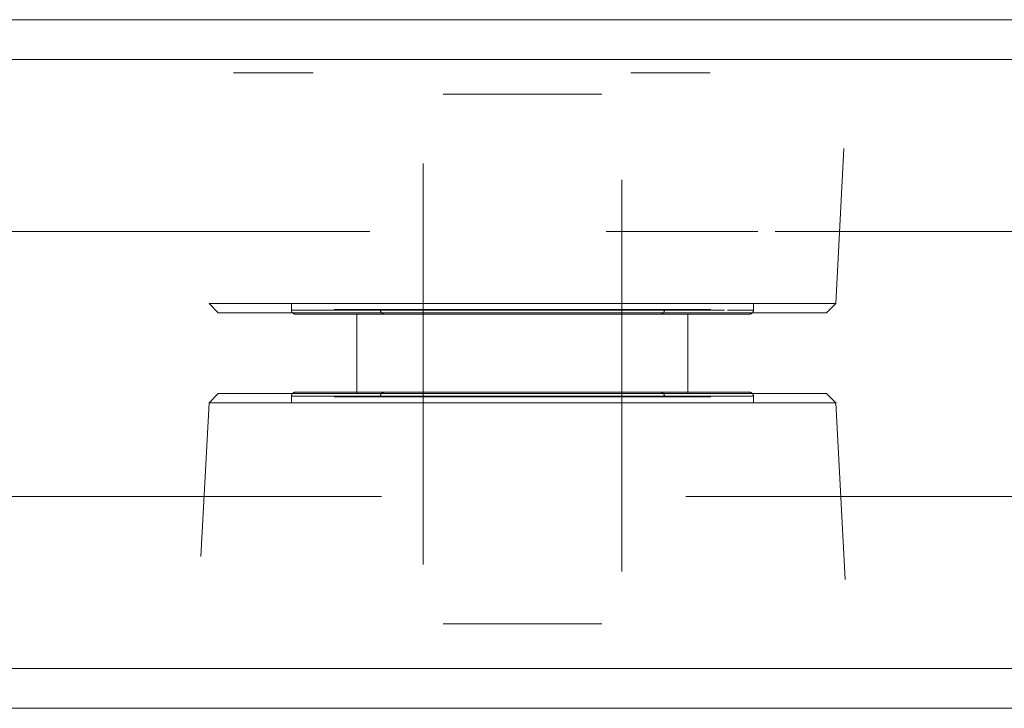
# Model space of a CAD drawing. Units: millimetres. Extents: x -6978 to 14222, y -5385 to 10263.
# Drawn here: x -3945 to -3871, y -3225 to -3173 of the extents above; entities that cross this region are included whole.
import ezdxf

# ---------------------------------------------------------------- set-up
doc = ezdxf.new("R2010")
doc.units = ezdxf.units.MM
doc.layers.add('OG85 3D_dwg', color=8, linetype='Continuous', lineweight=9)

# ---------------------------------------------------------------- blocks, each defined once
blk = doc.blocks.new('OG85 3D_dwg-1136783-00 - EXPORT')
at = {"color": 253, "lineweight": 9}
for p, q in [((1111.154, 277.153), (966.154, 277.153)), ((1111.154, 277.153), (966.154, 277.153)), ((1111.154, 274.153), (966.154, 274.153)), ((966.154, 274.153), (1111.154, 274.153)), ((1111.154, 274.153), (966.154, 274.153)), ((1032.154, 270.782), (1037.437, 270.782)), ((1033.353, 270.782), (1038.871, 270.782)), ((1037.437, 270.782), (1042.954, 270.782)), ((1042.954, 270.782), (1044.154, 270.782)), ((1013.78, 267.437), (1014.48, 254.082)), ((1030.654, 266.834), (1030.654, 237.241)), ((1045.654, 236.008), (1045.654, 266.297)), ((1061.828, 254.082), (1062.437, 265.697)), ((999.97, 261.153), (1019.97, 261.153)), ((1025.48, 261.153), (999.97, 261.153)), ((1025.812, 261.153), (1005.329, 261.153)), ((1005.329, 261.153), (1025.812, 261.153)), ((1019.97, 261.153), (1025.48, 261.153)), ((1048.799, 261.153), (1074.611, 261.153)), ((1074.611, 261.153), (1048.799, 261.153)), ((1074.611, 261.153), (1049.97, 261.153)), ((1049.97, 261.153), (1074.611, 261.153)), ((1074.611, 261.153), (1079.97, 261.153)), ((1079.97, 261.153), (1074.611, 261.153)), ((1014.48, 254.082), (1015.18, 253.382)), ((1015.702, 254.082), (1014.48, 254.082)), ((1060.606, 254.082), (1014.488, 254.082)), ((1015.702, 254.082), (1032.091, 254.082)), ((1020.704, 254.077), (1020.704, 253.582)), ((1020.704, 254.077), (1032.829, 254.077)), ((1021.605, 254.077), (1020.895, 254.077)), ((1024.288, 254.077), (1021.605, 254.077)), ((1028.464, 254.077), (1024.288, 254.077)), ((1032.834, 254.077), (1028.464, 254.077)), ((1032.829, 254.077), (1036.923, 254.077)), ((1033.684, 254.077), (1032.834, 254.077)), ((1032.852, 254.082), (1033.43, 254.082)), ((1039.385, 254.077), (1033.684, 254.077)), ((1036.923, 254.077), (1054.703, 254.077)), ((1044.954, 254.077), (1039.385, 254.077)), ((1049.79, 254.077), (1044.954, 254.077)), ((1049.447, 254.082), (1061.82, 254.082)), ((1055.604, 254.077), (1049.79, 254.077)), ((1054.703, 254.077), (1055.122, 254.077)), ((1055.122, 254.077), (1055.413, 254.077)), ((1055.604, 254.077), (1055.413, 254.077)), ((1055.604, 253.582), (1055.604, 254.077)), ((1060.606, 254.082), (1061.828, 254.082)), ((1061.128, 253.382), (1061.828, 254.082)), ((1016.366, 253.382), (1015.18, 253.382)), ((1016.78, 253.382), (1015.188, 253.382)), ((1032.082, 253.382), (1016.366, 253.382)), ((1020.95, 253.382), (1016.78, 253.382)), ((1020.004, 253.377), (1020.941, 253.377)), ((1020.01, 253.377), (1055.367, 253.377)), ((1054.703, 253.582), (1020.704, 253.582)), ((1020.895, 253.582), (1021.185, 253.582)), ((1020.941, 253.377), (1032.802, 253.377)), ((1027.195, 253.382), (1020.95, 253.382)), ((1032.715, 253.282), (1021.004, 253.282)), ((1021.185, 253.582), (1021.605, 253.582)), ((1021.605, 253.582), (1032.703, 253.582)), ((1032.76, 253.282), (1021.889, 253.282)), ((1023.629, 253.282), (1033.547, 253.282)), ((1023.929, 253.632), (1026.72, 253.632)), ((1026.362, 253.582), (1023.929, 253.582)), ((1024.085, 253.632), (1029.691, 253.632)), ((1024.379, 253.282), (1031.671, 253.282)), ((1025.654, 253.382), (1025.654, 247.382)), ((1025.654, 253.382), (1049.712, 253.382)), ((1025.654, 253.382), (1026.596, 253.382)), ((1045.052, 253.582), (1026.362, 253.582)), ((1026.72, 253.632), (1036.054, 253.632)), ((1034.762, 253.382), (1027.195, 253.382)), ((1027.429, 253.632), (1042.086, 253.632)), ((1027.546, 253.632), (1032.222, 253.632)), ((1048.041, 253.282), (1027.729, 253.282)), ((1027.983, 253.582), (1032.135, 253.582)), ((1032.016, 253.282), (1028.267, 253.282)), ((1029.691, 253.632), (1032.612, 253.632)), ((1030.354, 253.282), (1039.319, 253.282)), ((1039.353, 253.582), (1030.654, 253.582)), ((1031.219, 253.382), (1030.654, 253.382)), ((1032.702, 253.382), (1030.654, 253.382)), ((1030.736, 253.582), (1031.041, 253.582)), ((1030.757, 253.282), (1032.204, 253.282)), ((1031.041, 253.582), (1032.288, 253.582)), ((1032.337, 253.382), (1031.219, 253.382)), ((1031.671, 253.282), (1038.67, 253.282)), ((1036.074, 253.282), (1032.016, 253.282)), ((1032.135, 253.582), (1035.406, 253.582)), ((1032.204, 253.282), (1036.598, 253.282)), ((1032.222, 253.632), (1034.221, 253.632)), ((1032.288, 253.582), (1036.233, 253.582)), ((1037.16, 253.382), (1032.337, 253.382)), ((1045.809, 253.282), (1032.715, 253.282)), ((1032.726, 253.382), (1033.347, 253.382)), ((1038.661, 253.282), (1032.76, 253.282)), ((1032.802, 253.377), (1034.532, 253.377)), ((1033.57, 253.382), (1032.841, 253.382)), ((1033.547, 253.282), (1044.637, 253.282)), ((1042.738, 253.382), (1034.762, 253.382)), ((1036.054, 253.632), (1052.223, 253.632)), ((1045.089, 253.382), (1039.148, 253.382)), ((1039.71, 253.282), (1045.551, 253.282)), ((1045.267, 253.582), (1040.075, 253.582)), ((1042.086, 253.632), (1048.761, 253.632)), ((1050.161, 253.382), (1042.738, 253.382)), ((1043.155, 253.582), (1045.654, 253.582)), ((1043.995, 253.282), (1045.954, 253.282)), ((1045.654, 253.382), (1044.095, 253.382)), ((1044.637, 253.282), (1051.929, 253.282)), ((1044.829, 253.632), (1048.879, 253.632)), ((1051.645, 253.582), (1045.052, 253.582)), ((1045.654, 253.382), (1045.089, 253.382)), ((1045.447, 253.582), (1045.267, 253.582)), ((1045.306, 253.582), (1048.879, 253.582)), ((1055.304, 253.282), (1045.432, 253.282)), ((1045.572, 253.582), (1045.447, 253.582)), ((1045.541, 253.582), (1055.604, 253.582)), ((1045.572, 253.582), (1045.654, 253.582)), ((1045.585, 253.282), (1052.679, 253.282)), ((1054.419, 253.282), (1045.809, 253.282)), ((1048.579, 253.282), (1045.961, 253.282)), ((1046.812, 253.377), (1056.298, 253.377)), ((1048.325, 253.582), (1048.761, 253.582)), ((1061.12, 253.382), (1049.113, 253.382)), ((1049.587, 253.632), (1052.379, 253.632)), ((1049.693, 253.382), (1050.654, 253.382)), ((1049.712, 253.382), (1050.654, 253.382)), ((1056.136, 253.382), (1050.161, 253.382)), ((1050.654, 247.382), (1050.654, 253.382)), ((1052.223, 253.582), (1051.645, 253.582)), ((1055.413, 253.582), (1054.703, 253.582)), ((1055.367, 253.377), (1056.304, 253.377)), ((1059.942, 253.382), (1056.136, 253.382)), ((1061.128, 253.382), (1059.942, 253.382)), ((1015.18, 247.282), (1014.48, 246.582)), ((1015.18, 247.282), (1029.405, 247.282)), ((1015.18, 247.282), (1018.753, 247.282)), ((1018.753, 247.282), (1024.131, 247.282)), ((1020.426, 247.287), (1020.004, 247.287)), ((1022.072, 247.287), (1020.164, 247.287)), ((1022.827, 247.287), (1020.426, 247.287)), ((1020.704, 247.082), (1020.704, 247.094)), ((1020.704, 247.082), (1020.704, 246.587)), ((1020.704, 247.082), (1022.659, 247.082)), ((1020.744, 247.231), (1020.75, 247.242)), ((1020.763, 247.261), (1020.771, 247.271)), ((1020.786, 247.289), (1020.795, 247.297)), ((1020.795, 247.297), (1020.804, 247.306)), ((1020.804, 247.306), (1020.813, 247.313)), ((1020.832, 247.328), (1020.842, 247.335)), ((1021.004, 247.382), (1021.018, 247.382)), ((1021.004, 247.382), (1031.623, 247.382)), ((1021.059, 247.382), (1021.127, 247.382)), ((1021.495, 247.382), (1021.672, 247.382)), ((1021.77, 247.382), (1021.581, 247.382)), ((1031.242, 247.287), (1022.072, 247.287)), ((1022.637, 247.382), (1022.942, 247.382)), ((1027.076, 247.287), (1022.827, 247.287)), ((1022.885, 247.082), (1032.152, 247.082)), ((1024.746, 247.382), (1023.629, 247.382)), ((1023.929, 247.082), (1030.535, 247.082)), ((1026.141, 247.032), (1023.929, 247.032)), ((1024.131, 247.282), (1032.841, 247.282)), ((1030.535, 247.032), (1024.272, 247.032)), ((1032.016, 247.382), (1024.723, 247.382)), ((1032.623, 247.382), (1024.746, 247.382)), ((1025.523, 247.082), (1031.873, 247.082)), ((1026.615, 247.382), (1025.654, 247.382)), ((1031.644, 247.032), (1026.141, 247.032)), ((1042.961, 247.382), (1026.615, 247.382)), ((1032.661, 247.287), (1027.076, 247.287)), ((1032.664, 247.032), (1027.429, 247.032)), ((1027.475, 247.242), (1027.481, 247.252)), ((1027.52, 247.297), (1027.529, 247.306)), ((1027.529, 247.306), (1027.538, 247.313)), ((1027.557, 247.328), (1027.567, 247.335)), ((1027.678, 247.378), (1027.69, 247.38)), ((1027.729, 247.382), (1031.791, 247.382)), ((1027.831, 247.382), (1027.781, 247.382)), ((1027.821, 247.382), (1034.184, 247.382)), ((1027.898, 247.382), (1027.831, 247.382)), ((1027.98, 247.382), (1027.898, 247.382)), ((1028.326, 247.382), (1028.195, 247.382)), ((1028.473, 247.382), (1028.326, 247.382)), ((1031.509, 247.082), (1028.808, 247.082)), ((1029.405, 247.282), (1061.128, 247.282)), ((1030.377, 247.382), (1029.772, 247.382)), ((1035.184, 247.382), (1030.354, 247.382)), ((1052.379, 247.032), (1030.535, 247.032)), ((1030.654, 247.382), (1032.702, 247.382)), ((1030.654, 247.082), (1032.231, 247.082)), ((1030.655, 247.082), (1034.137, 247.082)), ((1031.353, 247.382), (1031.043, 247.382)), ((1031.219, 247.382), (1032.337, 247.382)), ((1056.304, 247.287), (1031.242, 247.287)), ((1055.604, 247.082), (1031.509, 247.082)), ((1031.559, 247.382), (1032.828, 247.382)), ((1031.623, 247.382), (1055.304, 247.382)), ((1031.791, 247.382), (1032.738, 247.382)), ((1032.152, 247.082), (1032.856, 247.082)), ((1032.175, 247.382), (1032.521, 247.382)), ((1032.231, 247.082), (1033.929, 247.082)), ((1032.337, 247.382), (1037.16, 247.382)), ((1032.699, 247.382), (1032.348, 247.382)), ((1033.393, 247.382), (1032.357, 247.382)), ((1048.879, 247.032), (1032.41, 247.032)), ((1035.047, 247.032), (1032.465, 247.032)), ((1032.521, 247.382), (1032.877, 247.382)), ((1032.864, 247.382), (1032.568, 247.382)), ((1052.679, 247.382), (1032.623, 247.382)), ((1032.872, 247.287), (1032.661, 247.287)), ((1033.182, 247.032), (1032.664, 247.032)), ((1033.347, 247.382), (1032.726, 247.382)), ((1032.775, 247.082), (1033.262, 247.082)), ((1032.879, 247.382), (1033.24, 247.382)), ((1034.184, 247.382), (1033.802, 247.382)), ((1044.195, 247.082), (1034.07, 247.082)), ((1035.298, 247.082), (1034.137, 247.082)), ((1034.184, 247.382), (1044.517, 247.382)), ((1035.165, 247.382), (1035.567, 247.382)), ((1035.567, 247.382), (1035.973, 247.382)), ((1037.283, 247.382), (1037.969, 247.382)), ((1037.625, 247.382), (1038.041, 247.382)), ((1039.148, 247.382), (1045.089, 247.382)), ((1040.927, 247.382), (1041.326, 247.382)), ((1041.01, 247.082), (1042.171, 247.082)), ((1045.954, 247.382), (1041.124, 247.382)), ((1041.326, 247.382), (1041.721, 247.382)), ((1041.379, 247.382), (1042.05, 247.382)), ((1041.721, 247.382), (1042.11, 247.382)), ((1042.05, 247.382), (1042.715, 247.382)), ((1042.11, 247.382), (1042.124, 247.382)), ((1042.124, 247.382), (1042.506, 247.382)), ((1045.653, 247.082), (1042.171, 247.082)), ((1043.898, 247.082), (1042.238, 247.082)), ((1045.654, 247.082), (1042.378, 247.082)), ((1049.712, 247.382), (1042.961, 247.382)), ((1043.571, 247.082), (1044.697, 247.082)), ((1048.879, 247.082), (1043.898, 247.082)), ((1044.095, 247.382), (1045.654, 247.382)), ((1044.301, 247.382), (1044.633, 247.382)), ((1044.517, 247.382), (1048.579, 247.382)), ((1044.633, 247.382), (1044.955, 247.382)), ((1044.661, 247.382), (1044.685, 247.382)), ((1044.685, 247.382), (1045.314, 247.382)), ((1044.697, 247.082), (1045.773, 247.082)), ((1044.799, 247.082), (1047.5, 247.082)), ((1054.236, 247.287), (1045.066, 247.287)), ((1045.089, 247.382), (1045.654, 247.382)), ((1046.903, 247.282), (1058.511, 247.282)), ((1050.654, 247.382), (1049.693, 247.382)), ((1056.304, 247.287), (1054.236, 247.287)), ((1055.304, 247.382), (1055.29, 247.382)), ((1055.304, 247.382), (1055.316, 247.382)), ((1055.604, 246.587), (1055.604, 247.082)), ((1058.511, 247.282), (1060.925, 247.282)), ((1061.828, 246.582), (1061.128, 247.282)), ((1014.48, 246.582), (1013.866, 234.872)), ((1014.48, 246.582), (1022.195, 246.582)), ((1014.48, 246.582), (1018.162, 246.582)), ((1018.162, 246.582), (1023.704, 246.582)), ((1024.186, 246.587), (1020.704, 246.587)), ((1024.541, 246.587), (1020.706, 246.587)), ((1028.325, 246.587), (1024.186, 246.587)), ((1028.808, 246.587), (1024.541, 246.587)), ((1032.838, 246.587), (1028.325, 246.587)), ((1028.808, 246.587), (1031.509, 246.587)), ((1032.803, 246.582), (1029.138, 246.582)), ((1030.989, 246.582), (1032.832, 246.582)), ((1031.509, 246.587), (1032.835, 246.587)), ((1037.169, 246.582), (1032.803, 246.582)), ((1032.835, 246.587), (1042.786, 246.587)), ((1033.522, 246.587), (1032.838, 246.587)), ((1039.218, 246.587), (1033.522, 246.587)), ((1061.828, 246.582), (1037.169, 246.582)), ((1044.799, 246.587), (1039.218, 246.587)), ((1042.786, 246.587), (1047.983, 246.587)), ((1047.5, 246.587), (1044.799, 246.587)), ((1061.828, 246.582), (1047.169, 246.582)), ((1047.5, 246.587), (1051.767, 246.587)), ((1047.983, 246.587), (1052.121, 246.587)), ((1051.767, 246.587), (1055.601, 246.587)), ((1052.121, 246.587), (1055.604, 246.587)), ((999.97, 241.153), (1005.329, 241.153)), ((1018.848, 241.153), (999.97, 241.153)), ((1005.329, 241.153), (1018.848, 241.153)), ((1019.056, 241.153), (1005.329, 241.153)), ((1005.329, 241.153), (1019.056, 241.153)), ((1020.36, 241.153), (1031.841, 241.153)), ((1031.841, 241.153), (1020.36, 241.153)), ((1029.97, 241.153), (1020.399, 241.153)), ((1020.399, 241.153), (1029.97, 241.153)), ((1049.672, 241.153), (1074.611, 241.153)), ((1059.97, 241.153), (1049.672, 241.153)), ((1066.16, 241.153), (1049.97, 241.153)), ((1049.97, 241.153), (1066.16, 241.153)), ((1074.611, 241.153), (1059.97, 241.153)), ((1074.611, 241.153), (1067.291, 241.153)), ((1067.291, 241.153), (1074.611, 241.153)), ((1074.611, 241.153), (1079.97, 241.153)), ((1079.97, 241.153), (1074.611, 241.153)), ((1037.437, 230.782), (1032.154, 230.782)), ((1038.871, 230.782), (1033.353, 230.782)), ((1044.154, 230.782), (1037.437, 230.782)), ((1043.671, 230.782), (1038.871, 230.782)), ((1023.97, 229.153), (1029.97, 229.153)), ((1023.97, 229.153), (1029.97, 229.153)), ((1029.97, 229.153), (1023.97, 229.153)), ((1029.97, 229.153), (1023.97, 229.153)), ((1053.97, 229.153), (1059.97, 229.153)), ((1053.97, 229.153), (1059.97, 229.153)), ((1059.97, 229.153), (1053.97, 229.153)), ((1059.97, 229.153), (1053.97, 229.153)), ((966.154, 228.153), (1092.654, 228.153)), ((966.154, 228.153), (1092.654, 228.153)), ((1111.154, 228.153), (966.154, 228.153)), ((966.154, 225.153), (1111.154, 225.153)), ((1111.154, 225.153), (966.154, 225.153)), ((1006.793, 225.153), (1012.65, 225.153)), ((1012.65, 225.153), (1006.793, 225.153)), ((1022.501, 225.153), (1029.97, 225.153)), ((1029.97, 225.153), (1022.501, 225.153)), ((1051.97, 225.153), (1059.97, 225.153)), ((1059.97, 225.153), (1051.97, 225.153)), ((1061.434, 225.153), (1067.291, 225.153)), ((1067.291, 225.153), (1061.434, 225.153)), ((1068.755, 225.153), (1074.611, 225.153)), ((1074.611, 225.153), (1068.755, 225.153))]:
    blk.add_line(p, q, dxfattribs=at)
at = {"color": 252, "lineweight": 9}
for p, q in [((966.154, 274.153), (1111.154, 274.153)), ((966.154, 228.153), (1111.154, 228.153))]:
    blk.add_line(p, q, dxfattribs=at)
at = {"color": 9, "lineweight": 9}
for p, q in [((1038.871, 270.782), (1043.671, 270.782)), ((1038.875, 247.382), (1039.29, 247.382))]:
    blk.add_line(p, q, dxfattribs=at)
at = {"color": 55, "lineweight": 9}
for p, q in [((1021.018, 247.382), (1021.059, 247.382)), ((1055.249, 247.382), (1055.181, 247.382)), ((1055.29, 247.382), (1055.249, 247.382)), ((1055.273, 247.382), (1055.3, 247.382)), ((1055.316, 247.382), (1055.328, 247.381))]:
    blk.add_line(p, q, dxfattribs=at)
at = {"color": 253, "lineweight": 9, "flags": 128}
for points in [[(1021.004, 253.282), (1020.992, 253.282), (1020.98, 253.283), (1020.968, 253.284), (1020.956, 253.286), (1020.944, 253.288), (1020.933, 253.291), (1020.921, 253.294), (1020.909, 253.297), (1020.898, 253.301), (1020.887, 253.306), (1020.876, 253.311), (1020.865, 253.316), (1020.855, 253.322), (1020.845, 253.328), (1020.834, 253.335), (1020.825, 253.342), (1020.815, 253.349), (1020.806, 253.357), (1020.797, 253.365), (1020.789, 253.373), (1020.78, 253.382), (1020.773, 253.391), (1020.765, 253.4), (1020.758, 253.41), (1020.751, 253.42), (1020.745, 253.43), (1020.739, 253.441), (1020.734, 253.452), (1020.729, 253.462), (1020.724, 253.474), (1020.72, 253.485), (1020.716, 253.496), (1020.713, 253.508), (1020.711, 253.519), (1020.708, 253.531), (1020.706, 253.543), (1020.705, 253.555), (1020.704, 253.567), (1020.704, 253.579)], [(1021.889, 253.282), (1021.685, 253.282), (1021.507, 253.282), (1021.355, 253.282), (1021.23, 253.282), (1021.133, 253.282), (1021.063, 253.282), (1021.02, 253.282), (1021.004, 253.282)], [(1021.004, 253.282), (1021.018, 253.282), (1021.059, 253.282), (1021.127, 253.282), (1021.223, 253.282), (1021.346, 253.282), (1021.495, 253.282), (1021.672, 253.282), (1021.874, 253.282), (1022.103, 253.282), (1022.358, 253.282), (1022.637, 253.282), (1022.942, 253.282), (1023.271, 253.282), (1023.623, 253.282), (1023.999, 253.282), (1024.398, 253.282), (1024.818, 253.282), (1025.26, 253.282), (1025.723, 253.282), (1026.205, 253.282), (1026.707, 253.282), (1027.227, 253.282), (1027.764, 253.282), (1028.318, 253.282), (1028.888, 253.282), (1029.472, 253.282), (1030.071, 253.282), (1030.682, 253.282), (1031.305, 253.282), (1031.939, 253.282), (1032.584, 253.282), (1033.237, 253.282), (1033.898, 253.282), (1034.565, 253.282), (1035.239, 253.282), (1035.917, 253.282), (1036.599, 253.282), (1037.283, 253.282), (1037.969, 253.282), (1038.655, 253.282), (1039.34, 253.282), (1040.023, 253.282), (1040.703, 253.282), (1041.379, 253.282), (1042.05, 253.282), (1042.715, 253.282), (1043.373, 253.282), (1044.022, 253.282), (1044.661, 253.282), (1045.291, 253.282), (1045.909, 253.282), (1046.514, 253.282), (1047.106, 253.282), (1047.684, 253.282), (1048.247, 253.282), (1048.793, 253.282), (1049.322, 253.282), (1049.834, 253.282), (1050.327, 253.282), (1050.8, 253.282), (1051.253, 253.282), (1051.685, 253.282), (1052.096, 253.282), (1052.484, 253.282), (1052.85, 253.282), (1053.191, 253.282), (1053.509, 253.282), (1053.802, 253.282), (1054.07, 253.282), (1054.313, 253.282), (1054.419, 253.282)], [(1032.286, 253.282), (1031.646, 253.282), (1031.017, 253.282), (1030.399, 253.282), (1029.794, 253.282), (1029.201, 253.282), (1028.624, 253.282), (1028.061, 253.282), (1027.515, 253.282), (1026.985, 253.282), (1026.474, 253.282), (1025.981, 253.282), (1025.508, 253.282), (1025.054, 253.282), (1024.622, 253.282), (1024.212, 253.282), (1023.824, 253.282), (1023.458, 253.282), (1023.116, 253.282), (1022.799, 253.282), (1022.506, 253.282), (1022.237, 253.282), (1021.995, 253.282), (1021.889, 253.282)], [(1027.729, 253.282), (1027.717, 253.282), (1027.705, 253.283), (1027.693, 253.284), (1027.681, 253.286), (1027.669, 253.288), (1027.658, 253.291), (1027.646, 253.294), (1027.634, 253.297), (1027.623, 253.301), (1027.612, 253.306), (1027.601, 253.311), (1027.59, 253.316), (1027.58, 253.322), (1027.57, 253.328), (1027.559, 253.335), (1027.55, 253.342), (1027.54, 253.349), (1027.531, 253.357), (1027.522, 253.365), (1027.514, 253.373), (1027.505, 253.382), (1027.498, 253.391), (1027.49, 253.4), (1027.483, 253.41), (1027.476, 253.42), (1027.47, 253.43), (1027.464, 253.441), (1027.459, 253.452), (1027.454, 253.462), (1027.449, 253.474), (1027.445, 253.485), (1027.441, 253.496), (1027.438, 253.508), (1027.436, 253.519), (1027.433, 253.531), (1027.431, 253.543), (1027.43, 253.555), (1027.429, 253.567), (1027.429, 253.579)], [(1027.737, 253.282), (1027.762, 253.282), (1027.804, 253.282), (1027.862, 253.282), (1027.937, 253.282), (1028.028, 253.282), (1028.135, 253.282), (1028.258, 253.282), (1028.397, 253.282), (1028.552, 253.282), (1028.722, 253.282), (1028.907, 253.282), (1029.107, 253.282), (1029.321, 253.282), (1029.55, 253.282), (1029.792, 253.282), (1030.048, 253.282), (1030.316, 253.282), (1030.597, 253.282), (1030.891, 253.282), (1031.196, 253.282), (1031.512, 253.282), (1031.838, 253.282), (1032.175, 253.282), (1032.521, 253.282), (1032.877, 253.282)], [(1028.267, 253.282), (1028.143, 253.282), (1028.034, 253.282), (1027.942, 253.282), (1027.867, 253.282), (1027.807, 253.282), (1027.765, 253.282), (1027.738, 253.282)], [(1032.019, 253.282), (1031.687, 253.282), (1031.365, 253.282), (1031.054, 253.282), (1030.754, 253.282), (1030.467, 253.282), (1030.191, 253.282), (1029.928, 253.282), (1029.679, 253.282), (1029.443, 253.282), (1029.221, 253.282), (1029.013, 253.282), (1028.82, 253.282), (1028.642, 253.282), (1028.479, 253.282), (1028.331, 253.282), (1028.267, 253.282)], [(1037.018, 253.282), (1036.604, 253.282), (1036.193, 253.282), (1035.785, 253.282), (1035.381, 253.282), (1034.982, 253.282), (1034.587, 253.282), (1034.198, 253.282), (1033.816, 253.282), (1033.44, 253.282), (1033.072, 253.282), (1032.712, 253.282), (1032.361, 253.282), (1032.019, 253.282)], [(1038.339, 253.282), (1037.653, 253.282), (1036.968, 253.282), (1036.285, 253.282), (1035.605, 253.282), (1034.928, 253.282), (1034.257, 253.282), (1033.593, 253.282), (1032.935, 253.282), (1032.286, 253.282)], [(1032.879, 253.282), (1033.24, 253.282), (1033.612, 253.282), (1033.991, 253.282), (1034.376, 253.282), (1034.768, 253.282), (1035.165, 253.282), (1035.567, 253.282), (1035.973, 253.282), (1036.382, 253.282), (1036.794, 253.282), (1037.209, 253.282), (1037.625, 253.282), (1038.041, 253.282), (1038.458, 253.282), (1038.875, 253.282), (1039.29, 253.282), (1039.704, 253.282), (1040.115, 253.282), (1040.522, 253.282), (1040.927, 253.282), (1041.326, 253.282), (1041.721, 253.282), (1042.11, 253.282), (1042.492, 253.282), (1042.868, 253.282), (1043.236, 253.282), (1043.596, 253.282), (1043.947, 253.282), (1044.289, 253.282), (1044.621, 253.282), (1044.943, 253.282), (1045.254, 253.282), (1045.553, 253.282), (1045.841, 253.282), (1046.117, 253.282), (1046.379, 253.282), (1046.629, 253.282), (1046.865, 253.282), (1047.087, 253.282), (1047.295, 253.282), (1047.488, 253.282), (1047.666, 253.282), (1047.829, 253.282), (1047.977, 253.282), (1048.041, 253.282)], [(1037.849, 253.282), (1037.433, 253.282), (1037.018, 253.282)], [(1041.069, 253.282), (1040.391, 253.282), (1039.709, 253.282)], [(1040.741, 253.282), (1040.335, 253.282), (1039.926, 253.282)], [(1041.931, 253.282), (1041.54, 253.282), (1041.143, 253.282), (1040.741, 253.282)], [(1045.003, 253.282), (1044.368, 253.282), (1043.724, 253.282), (1043.071, 253.282), (1042.41, 253.282), (1041.742, 253.282), (1041.069, 253.282)], [(1043.067, 253.282), (1042.696, 253.282), (1042.317, 253.282), (1041.931, 253.282)], [(1045.112, 253.282), (1044.796, 253.282), (1044.47, 253.282), (1044.133, 253.282), (1043.787, 253.282), (1043.431, 253.282), (1043.067, 253.282)], [(1055.304, 253.282), (1055.29, 253.282), (1055.249, 253.282), (1055.181, 253.282), (1055.085, 253.282), (1054.962, 253.282), (1054.812, 253.282), (1054.636, 253.282), (1054.433, 253.282), (1054.204, 253.282), (1053.95, 253.282), (1053.67, 253.282), (1053.366, 253.282), (1053.037, 253.282), (1052.684, 253.282), (1052.308, 253.282), (1051.91, 253.282), (1051.489, 253.282), (1051.047, 253.282), (1050.585, 253.282), (1050.102, 253.282), (1049.601, 253.282), (1049.081, 253.282), (1048.544, 253.282), (1047.99, 253.282), (1047.42, 253.282), (1046.836, 253.282), (1046.237, 253.282), (1045.626, 253.282), (1045.003, 253.282)], [(1048.571, 253.282), (1048.546, 253.282), (1048.504, 253.282), (1048.446, 253.282), (1048.371, 253.282), (1048.28, 253.282), (1048.173, 253.282), (1048.05, 253.282), (1047.911, 253.282), (1047.756, 253.282), (1047.586, 253.282), (1047.401, 253.282), (1047.201, 253.282), (1046.986, 253.282), (1046.758, 253.282), (1046.516, 253.282), (1046.26, 253.282), (1045.991, 253.282), (1045.71, 253.282), (1045.417, 253.282), (1045.112, 253.282)], [(1048.041, 253.282), (1048.165, 253.282), (1048.273, 253.282), (1048.365, 253.282), (1048.441, 253.282), (1048.5, 253.282), (1048.543, 253.282), (1048.569, 253.282)], [(1048.879, 253.582), (1048.879, 253.57), (1048.878, 253.558), (1048.877, 253.546), (1048.875, 253.534), (1048.873, 253.523), (1048.87, 253.511), (1048.867, 253.499), (1048.864, 253.488), (1048.86, 253.477), (1048.855, 253.465), (1048.85, 253.454), (1048.845, 253.444), (1048.839, 253.433), (1048.833, 253.423), (1048.826, 253.413), (1048.819, 253.403), (1048.812, 253.394), (1048.804, 253.384), (1048.796, 253.376), (1048.788, 253.367), (1048.779, 253.359), (1048.77, 253.351), (1048.761, 253.344), (1048.751, 253.336), (1048.741, 253.33), (1048.731, 253.323), (1048.72, 253.318), (1048.71, 253.312), (1048.699, 253.307), (1048.688, 253.303), (1048.676, 253.298), (1048.665, 253.295), (1048.653, 253.292), (1048.642, 253.289), (1048.63, 253.287), (1048.618, 253.285), (1048.606, 253.283), (1048.594, 253.283), (1048.582, 253.282)], [(1054.419, 253.282), (1054.623, 253.282), (1054.801, 253.282), (1054.953, 253.282), (1055.077, 253.282), (1055.175, 253.282), (1055.245, 253.282), (1055.288, 253.282), (1055.304, 253.282)], [(1055.604, 253.582), (1055.604, 253.57), (1055.603, 253.558), (1055.602, 253.546), (1055.6, 253.534), (1055.598, 253.523), (1055.595, 253.511), (1055.592, 253.499), (1055.589, 253.488), (1055.585, 253.477), (1055.58, 253.465), (1055.575, 253.454), (1055.57, 253.444), (1055.564, 253.433), (1055.558, 253.423), (1055.551, 253.413), (1055.544, 253.403), (1055.537, 253.394), (1055.529, 253.384), (1055.521, 253.376), (1055.513, 253.367), (1055.504, 253.359), (1055.495, 253.351), (1055.486, 253.344), (1055.476, 253.336), (1055.466, 253.33), (1055.456, 253.323), (1055.445, 253.318), (1055.435, 253.312), (1055.424, 253.307), (1055.413, 253.303), (1055.401, 253.298), (1055.39, 253.295), (1055.378, 253.292), (1055.367, 253.289), (1055.355, 253.287), (1055.343, 253.285), (1055.331, 253.283), (1055.319, 253.283), (1055.307, 253.282)], [(1020.704, 247.094), (1020.705, 247.106), (1020.706, 247.118)], [(1020.706, 247.118), (1020.708, 247.13), (1020.71, 247.142)], [(1020.71, 247.142), (1020.712, 247.154), (1020.716, 247.165), (1020.719, 247.177), (1020.723, 247.188), (1020.728, 247.199), (1020.732, 247.21), (1020.738, 247.221), (1020.744, 247.231)], [(1020.75, 247.242), (1020.756, 247.252), (1020.763, 247.261)], [(1020.771, 247.271), (1020.778, 247.28), (1020.786, 247.289)], [(1020.813, 247.313), (1020.822, 247.321), (1020.832, 247.328)], [(1021.581, 247.382), (1021.418, 247.382), (1021.281, 247.382), (1021.172, 247.382), (1021.09, 247.382)], [(1021.127, 247.382), (1021.223, 247.382), (1021.346, 247.382), (1021.495, 247.382)], [(1021.672, 247.382), (1021.874, 247.382), (1022.103, 247.382), (1022.358, 247.382), (1022.637, 247.382)], [(1025.491, 247.382), (1025.038, 247.382), (1024.607, 247.382), (1024.197, 247.382), (1023.81, 247.382), (1023.445, 247.382), (1023.104, 247.382), (1022.787, 247.382), (1022.495, 247.382), (1022.228, 247.382), (1021.986, 247.382), (1021.77, 247.382)], [(1022.942, 247.382), (1023.271, 247.382), (1023.623, 247.382), (1023.999, 247.382), (1024.398, 247.382), (1024.818, 247.382), (1025.26, 247.382), (1025.723, 247.382)], [(1029.772, 247.382), (1029.18, 247.382), (1028.603, 247.382), (1028.041, 247.382), (1027.495, 247.382), (1026.966, 247.382), (1026.455, 247.382), (1025.963, 247.382), (1025.491, 247.382)], [(1025.723, 247.382), (1026.205, 247.382), (1026.707, 247.382), (1027.227, 247.382), (1027.764, 247.382), (1028.318, 247.382), (1028.888, 247.382)], [(1027.429, 247.082), (1027.429, 247.094), (1027.43, 247.106)], [(1027.43, 247.106), (1027.431, 247.118), (1027.433, 247.13), (1027.435, 247.142)], [(1027.435, 247.142), (1027.437, 247.154), (1027.441, 247.165), (1027.444, 247.177), (1027.448, 247.188), (1027.453, 247.199), (1027.457, 247.21)], [(1027.457, 247.21), (1027.463, 247.221), (1027.469, 247.231), (1027.475, 247.242)], [(1027.481, 247.252), (1027.488, 247.261), (1027.496, 247.271), (1027.503, 247.28), (1027.511, 247.289), (1027.52, 247.297)], [(1027.538, 247.313), (1027.547, 247.321), (1027.557, 247.328)], [(1027.567, 247.335), (1027.577, 247.341), (1027.587, 247.347), (1027.598, 247.352), (1027.609, 247.357), (1027.62, 247.362), (1027.631, 247.366)], [(1027.631, 247.366), (1027.643, 247.37), (1027.654, 247.373), (1027.666, 247.376), (1027.678, 247.378)], [(1027.69, 247.38), (1027.702, 247.381), (1027.714, 247.382), (1027.726, 247.382)], [(1027.781, 247.382), (1027.748, 247.382), (1027.731, 247.382)], [(1027.737, 247.382), (1027.762, 247.382), (1027.804, 247.382), (1027.862, 247.382), (1027.937, 247.382), (1028.028, 247.382), (1028.135, 247.382), (1028.258, 247.382), (1028.397, 247.382), (1028.552, 247.382), (1028.722, 247.382), (1028.907, 247.382), (1029.107, 247.382), (1029.321, 247.382), (1029.55, 247.382), (1029.792, 247.382), (1030.048, 247.382), (1030.316, 247.382), (1030.597, 247.382), (1030.891, 247.382), (1031.196, 247.382), (1031.512, 247.382), (1031.838, 247.382), (1032.175, 247.382)], [(1028.195, 247.382), (1028.08, 247.382), (1027.98, 247.382)], [(1028.813, 247.382), (1028.635, 247.382), (1028.473, 247.382)], [(1029.213, 247.382), (1029.006, 247.382), (1028.813, 247.382)], [(1028.888, 247.382), (1029.472, 247.382), (1030.071, 247.382), (1030.682, 247.382), (1031.305, 247.382), (1031.939, 247.382)], [(1029.67, 247.382), (1029.434, 247.382), (1029.213, 247.382)], [(1030.181, 247.382), (1029.919, 247.382), (1029.67, 247.382)], [(1031.043, 247.382), (1030.743, 247.382), (1030.456, 247.382), (1030.181, 247.382)], [(1031.623, 247.382), (1030.994, 247.382), (1030.377, 247.382)], [(1032.348, 247.382), (1032.006, 247.382), (1031.675, 247.382), (1031.353, 247.382)], [(1055.181, 247.382), (1055.085, 247.382), (1054.962, 247.382), (1054.812, 247.382), (1054.636, 247.382), (1054.433, 247.382), (1054.204, 247.382), (1053.95, 247.382), (1053.67, 247.382), (1053.366, 247.382), (1053.037, 247.382), (1052.684, 247.382), (1052.308, 247.382), (1051.91, 247.382), (1051.489, 247.382), (1051.047, 247.382), (1050.585, 247.382), (1050.102, 247.382), (1049.601, 247.382), (1049.081, 247.382), (1048.544, 247.382), (1047.99, 247.382), (1047.42, 247.382), (1046.836, 247.382), (1046.237, 247.382), (1045.626, 247.382), (1045.003, 247.382), (1044.368, 247.382), (1043.724, 247.382), (1043.071, 247.382), (1042.41, 247.382), (1041.742, 247.382), (1041.069, 247.382), (1040.391, 247.382), (1039.709, 247.382), (1039.025, 247.382), (1038.339, 247.382), (1037.653, 247.382), (1036.968, 247.382), (1036.285, 247.382), (1035.605, 247.382), (1034.928, 247.382), (1034.257, 247.382), (1033.593, 247.382), (1032.935, 247.382), (1032.286, 247.382), (1031.646, 247.382), (1031.623, 247.382)], [(1031.939, 247.382), (1032.584, 247.382), (1033.237, 247.382), (1033.898, 247.382), (1034.565, 247.382)], [(1033.802, 247.382), (1033.426, 247.382), (1033.058, 247.382), (1032.699, 247.382)], [(1033.24, 247.382), (1033.612, 247.382), (1033.991, 247.382)], [(1033.991, 247.382), (1034.376, 247.382), (1034.768, 247.382), (1035.165, 247.382)], [(1048.571, 247.382), (1048.546, 247.382), (1048.504, 247.382), (1048.446, 247.382), (1048.371, 247.382), (1048.28, 247.382), (1048.173, 247.382), (1048.05, 247.382), (1047.911, 247.382), (1047.756, 247.382), (1047.586, 247.382), (1047.401, 247.382), (1047.201, 247.382), (1046.986, 247.382), (1046.758, 247.382), (1046.516, 247.382), (1046.26, 247.382), (1045.991, 247.382), (1045.71, 247.382), (1045.417, 247.382), (1045.112, 247.382), (1044.796, 247.382), (1044.47, 247.382), (1044.133, 247.382), (1043.787, 247.382), (1043.431, 247.382), (1043.067, 247.382), (1042.696, 247.382), (1042.317, 247.382), (1041.931, 247.382), (1041.54, 247.382), (1041.143, 247.382), (1040.741, 247.382), (1040.335, 247.382), (1039.926, 247.382), (1039.514, 247.382), (1039.099, 247.382), (1038.683, 247.382), (1038.266, 247.382), (1037.849, 247.382), (1037.433, 247.382), (1037.018, 247.382), (1036.604, 247.382), (1036.193, 247.382), (1035.785, 247.382), (1035.381, 247.382), (1034.982, 247.382), (1034.587, 247.382), (1034.198, 247.382), (1034.184, 247.382)], [(1034.565, 247.382), (1035.239, 247.382), (1035.917, 247.382), (1036.599, 247.382), (1037.283, 247.382)], [(1035.973, 247.382), (1036.382, 247.382), (1036.794, 247.382), (1037.209, 247.382), (1037.625, 247.382)], [(1040.023, 247.382), (1040.703, 247.382), (1041.379, 247.382)], [(1040.115, 247.382), (1040.522, 247.382), (1040.927, 247.382)], [(1042.506, 247.382), (1042.881, 247.382), (1043.249, 247.382)], [(1042.715, 247.382), (1043.373, 247.382), (1044.022, 247.382), (1044.661, 247.382)], [(1043.249, 247.382), (1043.609, 247.382), (1043.96, 247.382), (1044.301, 247.382)], [(1044.955, 247.382), (1045.265, 247.382), (1045.564, 247.382), (1045.852, 247.382), (1046.127, 247.382), (1046.389, 247.382), (1046.638, 247.382), (1046.873, 247.382), (1047.095, 247.382), (1047.302, 247.382), (1047.495, 247.382), (1047.672, 247.382), (1047.835, 247.382), (1047.982, 247.382), (1048.113, 247.382), (1048.228, 247.382), (1048.327, 247.382), (1048.41, 247.382), (1048.477, 247.382), (1048.527, 247.382), (1048.56, 247.382), (1048.577, 247.382)], [(1045.314, 247.382), (1045.931, 247.382), (1046.536, 247.382), (1047.128, 247.382), (1047.705, 247.382), (1048.267, 247.382), (1048.813, 247.382), (1049.342, 247.382), (1049.852, 247.382), (1050.345, 247.382), (1050.817, 247.382), (1051.27, 247.382), (1051.701, 247.382), (1052.111, 247.382), (1052.498, 247.382), (1052.862, 247.382), (1053.203, 247.382), (1053.52, 247.382), (1053.812, 247.382), (1054.08, 247.382), (1054.321, 247.382), (1054.537, 247.382), (1054.727, 247.382), (1054.89, 247.382), (1055.026, 247.382), (1055.136, 247.382), (1055.218, 247.382), (1055.273, 247.382)], [(1048.579, 247.382), (1048.591, 247.382), (1048.603, 247.381), (1048.615, 247.38), (1048.627, 247.378), (1048.638, 247.376), (1048.65, 247.374), (1048.662, 247.371), (1048.673, 247.367), (1048.685, 247.363), (1048.696, 247.359), (1048.707, 247.354), (1048.717, 247.348), (1048.728, 247.343), (1048.738, 247.336), (1048.748, 247.33), (1048.758, 247.323), (1048.767, 247.315), (1048.777, 247.308), (1048.786, 247.3), (1048.794, 247.291), (1048.802, 247.282), (1048.81, 247.273), (1048.818, 247.264), (1048.825, 247.254), (1048.831, 247.244), (1048.838, 247.234), (1048.843, 247.224), (1048.849, 247.213), (1048.854, 247.202), (1048.858, 247.191), (1048.863, 247.18), (1048.866, 247.168), (1048.869, 247.157), (1048.872, 247.145), (1048.874, 247.133), (1048.876, 247.121), (1048.878, 247.109), (1048.878, 247.097), (1048.879, 247.085)], [(1055.463, 247.336), (1055.473, 247.33), (1055.483, 247.323), (1055.492, 247.315), (1055.502, 247.308), (1055.511, 247.3), (1055.519, 247.291), (1055.527, 247.282), (1055.535, 247.273), (1055.543, 247.264), (1055.55, 247.254), (1055.556, 247.244), (1055.563, 247.234), (1055.568, 247.224), (1055.574, 247.213), (1055.579, 247.202), (1055.583, 247.191), (1055.588, 247.18), (1055.591, 247.168), (1055.594, 247.157), (1055.597, 247.145), (1055.599, 247.133), (1055.601, 247.121), (1055.603, 247.109), (1055.603, 247.097), (1055.604, 247.085)]]:
    blk.add_lwpolyline(points, dxfattribs=at)
at = {"color": 9, "lineweight": 9, "flags": 128}
for points in [[(1039.099, 253.282), (1038.683, 253.282), (1038.266, 253.282), (1037.849, 253.282)], [(1039.709, 253.282), (1039.025, 253.282), (1038.339, 253.282)], [(1039.926, 253.282), (1039.514, 253.282), (1039.099, 253.282)], [(1037.969, 247.382), (1038.655, 247.382), (1039.34, 247.382), (1040.023, 247.382)], [(1038.041, 247.382), (1038.458, 247.382), (1038.875, 247.382)], [(1039.29, 247.382), (1039.704, 247.382), (1040.115, 247.382)]]:
    blk.add_lwpolyline(points, dxfattribs=at)
at = {"color": 55, "lineweight": 9, "flags": 128}
for points in [[(1020.842, 247.335), (1020.852, 247.341), (1020.862, 247.347), (1020.873, 247.352), (1020.884, 247.357), (1020.895, 247.362), (1020.906, 247.366), (1020.918, 247.37), (1020.929, 247.373), (1020.941, 247.376), (1020.953, 247.378), (1020.965, 247.38), (1020.977, 247.381), (1020.989, 247.382), (1021.001, 247.382)], [(1021.09, 247.382), (1021.035, 247.382), (1021.007, 247.382)], [(1055.328, 247.381), (1055.34, 247.38), (1055.352, 247.378), (1055.363, 247.376), (1055.375, 247.374), (1055.387, 247.371), (1055.398, 247.367), (1055.41, 247.363), (1055.421, 247.359), (1055.432, 247.354), (1055.442, 247.348), (1055.453, 247.343), (1055.463, 247.336)]]:
    blk.add_lwpolyline(points, dxfattribs=at)
at = {"color": 253, "lineweight": 9}
for points in [[(1021.835, 253.382), (1021.36, 253.382), (1020.586, 253.382), (1019.927, 253.382), (1019.852, 253.382), (1020.161, 253.382), (1020.407, 253.382)], [(1024.663, 253.582), (1024.532, 253.591), (1024.304, 253.607), (1024.146, 253.624), (1024.085, 253.632)], [(1048.325, 253.582), (1047.765, 253.585), (1045.798, 253.591), (1041.016, 253.599), (1035.548, 253.607), (1030.704, 253.616), (1027.646, 253.624), (1027.285, 253.629), (1027.546, 253.632)], [(1027.546, 253.632), (1027.592, 253.624), (1027.712, 253.607), (1027.884, 253.591), (1027.983, 253.582)], [(1045.42, 253.382), (1046.385, 253.382), (1048.258, 253.382), (1050.766, 253.382), (1052.873, 253.382), (1054.561, 253.382), (1055.722, 253.382), (1056.381, 253.382), (1056.456, 253.382), (1056.147, 253.382), (1055.9, 253.382)], [(1052.223, 253.632), (1052.483, 253.63), (1052.349, 253.626), (1050.929, 253.622), (1049.946, 253.62)], [(1020.748, 247.282), (1020.434, 247.282), (1019.985, 247.282), (1019.832, 247.282), (1020.269, 247.282), (1020.9, 247.282), (1021.305, 247.282)], [(1021.305, 247.282), (1021.71, 247.282), (1022.701, 247.282), (1024.652, 247.282), (1026.959, 247.282), (1028.781, 247.282), (1029.76, 247.282)], [(1032.113, 247.066), (1030.652, 247.063), (1028.235, 247.057), (1026.984, 247.049), (1028.41, 247.041), (1030.917, 247.035), (1032.41, 247.032)], [(1029.76, 247.282), (1031.739, 247.282), (1033.745, 247.282), (1035.826, 247.282)], [(1031.611, 247.057), (1031.244, 247.049), (1030.885, 247.041), (1030.535, 247.032)], [(1032.737, 247.082), (1032.354, 247.074), (1031.978, 247.066), (1031.611, 247.057)], [(1032.792, 247.067), (1032.56, 247.066), (1032.334, 247.066), (1032.113, 247.066)], [(1032.41, 247.032), (1032.673, 247.041), (1033.215, 247.057), (1033.781, 247.074), (1034.07, 247.082)], [(1051.887, 247.045), (1052.345, 247.047), (1052.625, 247.051), (1051.078, 247.057), (1047.773, 247.063), (1043.16, 247.07), (1037.866, 247.076), (1034.363, 247.08), (1032.737, 247.082)], [(1045.773, 247.032), (1047.258, 247.034), (1049.874, 247.038), (1051.428, 247.043), (1051.887, 247.045)], [(1055.559, 247.282), (1055.874, 247.282), (1056.323, 247.282), (1056.476, 247.282), (1056.039, 247.282), (1055.092, 247.282), (1053.607, 247.282), (1051.656, 247.282), (1049.349, 247.282), (1047.526, 247.282), (1046.548, 247.282)]]:
    blk.add_open_spline(points, degree=3, dxfattribs=at)
for points, knots in [([(1020.407, 253.382), (1021.083, 253.382), (1022.785, 253.382), (1026.149, 253.382), (1028.257, 253.382), (1030.012, 253.382), (1031.578, 253.382), (1032.533, 253.382), (1032.871, 253.382)], [-1, -1, -1, -1, -0.8611111, -0.7916667, -0.7569444, -0.7222222, -0.6875, -0.6687082, -0.6687082, -0.6687082, -0.6687082]), ([(1037.035, 253.382), (1036.249, 253.382), (1034.816, 253.382), (1032.721, 253.382), (1030.508, 253.382), (1028.05, 253.382), (1025.542, 253.382), (1023.435, 253.382), (1022.309, 253.382), (1021.835, 253.382)], [-0.5555556, -0.5555556, -0.5555556, -0.5555556, -0.5138889, -0.4791667, -0.4444444, -0.3888889, -0.3333333, -0.2777778, -0.2222222, -0.2222222, -0.2222222, -0.2222222]), ([(1032.766, 253.597), (1032.249, 253.596), (1030.155, 253.593), (1026.962, 253.588), (1025.221, 253.584), (1024.663, 253.582)], [-0.2897185, -0.2897185, -0.2897185, -0.2897185, -0.25, -0.125, 0, 0, 0, 0]), ([(1032.871, 253.382), (1033.158, 253.382), (1034.707, 253.382), (1037.718, 253.382), (1040.968, 253.382), (1043.587, 253.382), (1045.8, 253.382), (1048.258, 253.382), (1050.766, 253.382), (1052.873, 253.382), (1054.561, 253.382), (1055.722, 253.382), (1056.381, 253.382), (1056.456, 253.382), (1056.147, 253.382), (1055.9, 253.382)], [-0.6687082, -0.6687082, -0.6687082, -0.6687082, -0.6527778, -0.5833333, -0.5138889, -0.4791667, -0.4444444, -0.3888889, -0.3333333, -0.2777778, -0.2222222, -0.1666667, -0.1111111, -0.0555556, 0, 0, 0, 0]), ([(1043.326, 253.382), (1043.076, 253.382), (1041.561, 253.382), (1039.4, 253.382), (1037.559, 253.382), (1037.035, 253.382)], [-0.6666667, -0.6666667, -0.6666667, -0.6666667, -0.6527778, -0.5833333, -0.5555556, -0.5555556, -0.5555556, -0.5555556]), ([(1055.9, 253.382), (1055.224, 253.382), (1053.523, 253.382), (1050.158, 253.382), (1048.05, 253.382), (1046.296, 253.382), (1044.693, 253.382), (1043.702, 253.382), (1043.326, 253.382)], [-1, -1, -1, -1, -0.8611111, -0.7916667, -0.7569444, -0.7222222, -0.6875, -0.6666667, -0.6666667, -0.6666667, -0.6666667]), ([(1023.656, 247.282), (1023.179, 247.282), (1022.381, 247.282), (1021.408, 247.282), (1020.945, 247.282), (1020.748, 247.282)], [-0.5555556, -0.5555556, -0.5555556, -0.5555556, -0.5138889, -0.4791667, -0.4444444, -0.4444444, -0.4444444, -0.4444444]), ([(1032.825, 247.282), (1032.254, 247.282), (1031.054, 247.282), (1029.298, 247.282), (1027.096, 247.282), (1025.156, 247.282), (1023.975, 247.282), (1023.656, 247.282)], [-0.7535567, -0.7535567, -0.7535567, -0.7535567, -0.7222222, -0.6875, -0.6527778, -0.5833333, -0.5555556, -0.5555556, -0.5555556, -0.5555556]), ([(1034.151, 247.282), (1033.768, 247.282), (1033.327, 247.282), (1032.886, 247.282), (1032.825, 247.282)], [-0.77777778, -0.77777778, -0.77777778, -0.77777778, -0.75694444, -0.7535567, -0.7535567, -0.7535567, -0.7535567]), ([(1035.826, 247.282), (1036.347, 247.282), (1038.185, 247.282), (1040.77, 247.282), (1043.298, 247.282), (1045.195, 247.282), (1047.01, 247.282), (1049.212, 247.282), (1051.764, 247.282), (1053.683, 247.282), (1054.899, 247.282), (1055.363, 247.282), (1055.559, 247.282)], [-0.8888889, -0.8888889, -0.8888889, -0.8888889, -0.8611111, -0.7916667, -0.7569444, -0.7222222, -0.6875, -0.6527778, -0.5833333, -0.5138889, -0.4791667, -0.4444444, -0.4444444, -0.4444444, -0.4444444])]:
    blk.add_open_spline(points, degree=3, knots=knots, dxfattribs=at)

msp = doc.modelspace()

# ---------------------------------------------------------------- block references
at = {"layer": 'OG85 3D_dwg', "color": 253, "rotation": 180}
msp.add_blockref('OG85 3D_dwg-1136783-00 - EXPORT', (-2869.025, -2948.263), dxfattribs=at)

doc.saveas('drawing.dxf')
